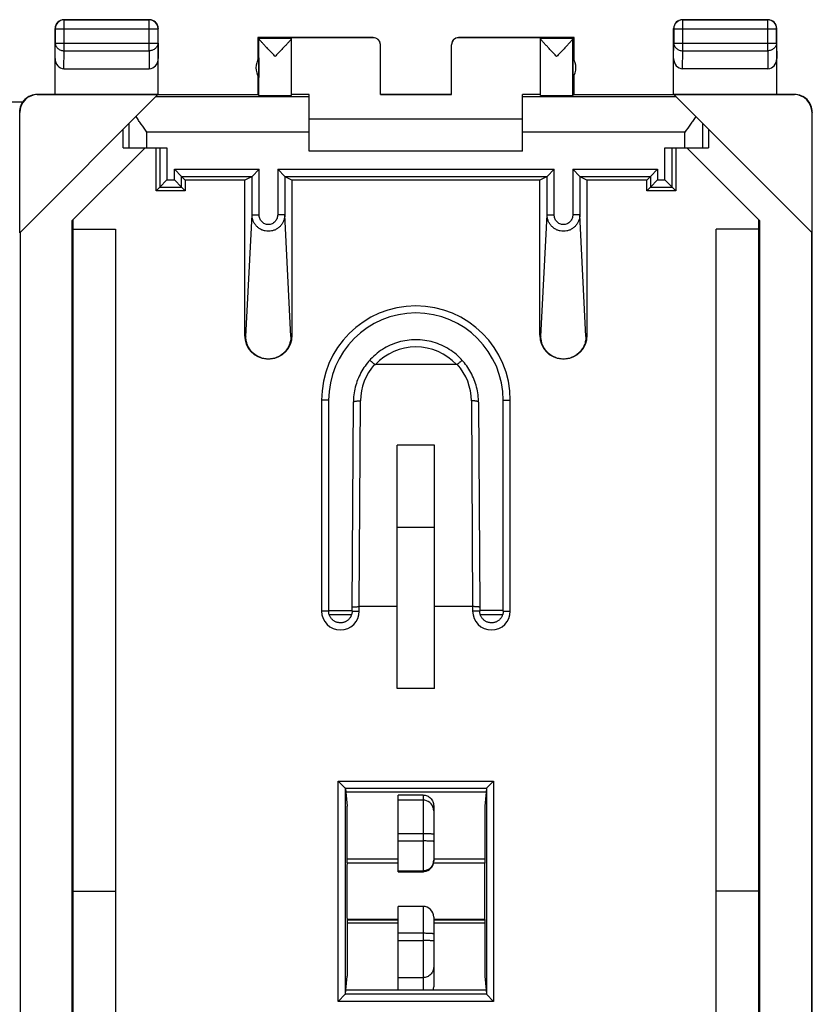
# Model space of a CAD drawing. Units: millimetres. Extents: x -22.5 to 22.4, y -24.3 to 24.7.
# Drawn here: x 0.1 to 22.4, y -3 to 24.7 of the extents above; entities that cross this region are included whole.
import ezdxf

# ---------------------------------------------------------------- set-up
doc = ezdxf.new("R2010")
doc.units = ezdxf.units.MM
doc.header["$LTSCALE"] = 16.335
doc.layers.get('0').update_dxf_attribs({"linetype": 'CONTINUOUS'})
doc.layers.add('DRAFT', color=7, linetype='CONTINUOUS')
doc.layers.add('RACCORDO', color=7, linetype='CONTINUOUS')

msp = doc.modelspace()

# ---------------------------------------------------------------- linework, layer by layer
at = {"color": 253, "linetype": 'CONTINUOUS'}
for p, q in [((1.35, 24.659), (1.354, 24.655)), ((1.354, 23.787), (1.354, 24.655)), ((3.746, 24.655), (1.354, 24.655)), ((3.75, 24.659), (3.746, 24.655)), ((3.746, 23.787), (3.746, 24.655)), ((18.75, 24.659), (18.754, 24.655)), ((18.754, 23.787), (18.754, 24.655)), ((21.146, 24.655), (18.754, 24.655)), ((21.15, 24.659), (21.146, 24.655)), ((21.146, 23.787), (21.146, 24.655)), ((1.1, 24.409), (1.104, 24.405)), ((1.104, 24.405), (1.104, 24.003)), ((1.104, 24.405), (3.996, 24.405)), ((4, 24.409), (3.996, 24.405)), ((3.996, 24.003), (3.996, 24.405)), ((18.5, 24.409), (18.504, 24.405)), ((18.504, 24.405), (18.504, 24.003)), ((18.504, 24.405), (21.396, 24.405)), ((21.4, 24.409), (21.396, 24.405)), ((21.396, 24.003), (21.396, 24.405)), ((7.75, 24.127), (6.832, 24.127)), ((6.832, 22.527), (6.832, 24.125)), ((10.05, 24.153), (10.05, 24.159)), ((12.45, 24.159), (12.45, 24.153)), ((15.668, 24.127), (14.75, 24.127)), ((15.668, 22.527), (15.668, 24.125)), ((1.1, 23.569), (1.104, 24.003)), ((1.104, 24.003), (3.996, 24.003)), ((3.996, 24.003), (4, 23.569)), ((18.5, 23.569), (18.504, 24.003)), ((18.504, 24.003), (21.396, 24.003)), ((21.396, 24.003), (21.4, 23.569)), ((1.349, 23.282), (1.354, 23.787)), ((1.354, 23.787), (3.746, 23.787)), ((3.746, 23.787), (3.751, 23.282)), ((18.749, 23.282), (18.754, 23.787)), ((18.754, 23.787), (21.146, 23.787)), ((21.146, 23.787), (21.151, 23.282)), ((0.608, 22.553), (0.6, 22.559)), ((8.25, 22.495), (3.936, 22.495)), ((18.564, 22.495), (14.25, 22.495)), ((21.9, 22.559), (21.892, 22.553)), ((0.108, 22.053), (0.1, 22.059)), ((22.4, 22.059), (22.392, 22.053)), ((3.183, 21.059), (3.183, 21.742)), ((19.317, 21.059), (19.317, 21.742)), ((3.683, 21.059), (3.683, 21.495)), ((8.25, 21.495), (3.683, 21.495)), ((18.817, 21.495), (14.25, 21.495)), ((18.817, 21.059), (18.817, 21.495)), ((9.455, 8.046), (8.795, 8.045)), ((13.705, 8.049), (13.045, 8.048))]:
    msp.add_line(p, q, dxfattribs=at)
at = {"color": 7, "linetype": 'CONTINUOUS'}
for p, q in [((1.35, 24.659), (3.75, 24.659)), ((18.75, 24.659), (21.15, 24.659)), ((1.1, 22.559), (1.1, 24.409)), ((4, 22.559), (4, 24.409)), ((18.5, 22.559), (18.5, 24.409)), ((21.4, 22.559), (21.4, 24.409)), ((6.8, 24.159), (6.8, 23.527)), ((6.8, 24.159), (6.832, 24.127)), ((10.05, 24.159), (6.8, 24.159)), ((7.75, 24.127), (7.75, 24.153)), ((10.05, 24.153), (7.75, 24.153)), ((7.75, 22.527), (7.75, 24.125)), ((15.7, 24.159), (12.45, 24.159)), ((14.75, 24.153), (12.45, 24.153)), ((14.75, 24.127), (14.75, 24.153)), ((14.75, 22.527), (14.75, 24.125)), ((15.668, 24.127), (15.7, 24.159)), ((15.7, 23.527), (15.7, 24.159)), ((10.25, 22.554), (10.25, 23.953)), ((12.25, 22.554), (12.25, 23.953)), ((6.832, 23.583), (6.832, 23.035)), ((15.668, 23.583), (15.668, 23.035)), ((1.349, 23.282), (3.751, 23.282)), ((21.151, 23.282), (18.749, 23.282)), ((6.8, 23.091), (6.8, 22.559)), ((15.7, 22.559), (15.7, 23.091)), ((0.108, 18.667), (3.994, 22.553)), ((0.6, 22.559), (6.8, 22.559)), ((3.994, 22.553), (0.608, 22.553)), ((6.8, 22.559), (6.832, 22.527)), ((8.25, 22.553), (7.75, 22.553)), ((8.25, 20.959), (8.25, 22.553)), ((10.25, 22.559), (12.25, 22.559)), ((12.25, 22.554), (10.25, 22.554)), ((14.25, 20.959), (14.25, 22.553)), ((14.75, 22.553), (14.25, 22.553)), ((15.7, 22.559), (15.668, 22.527)), ((15.7, 22.559), (21.9, 22.559)), ((21.892, 22.553), (18.506, 22.553)), ((22.392, 18.667), (18.506, 22.553)), ((0.108, 18.667), (0.108, 22.053)), ((22.392, 18.667), (22.392, 22.053)), ((22.4, -21.741), (22.4, 22.059)), ((14.25, 21.859), (8.25, 21.859)), ((3.017, 21.059), (3.017, 21.576)), ((19.483, 21.576), (19.483, 21.059)), ((3.631, 21.059), (1.583, 19.01)), ((3.017, 21.059), (3.683, 21.059)), ((18.817, 21.059), (19.483, 21.059)), ((20.917, 19.01), (18.869, 21.059)), ((14.25, 20.959), (8.25, 20.959)), ((1.583, -18.692), (1.583, 19.01)), ((1.6, 19.028), (1.6, -18.71)), ((20.9, -18.71), (20.9, 19.028)), ((20.917, 19.01), (20.917, -18.692)), ((0.117, 18.676), (0.117, -18.358)), ((1.6, 18.774), (2.8, 18.774)), ((2.8, 18.774), (2.8, -18.456)), ((19.7, -18.456), (19.7, 18.774)), ((20.9, 18.774), (19.7, 18.774)), ((22.383, -18.358), (22.383, 18.676)), ((10.725, 5.855), (10.725, 12.696)), ((11.775, 12.696), (10.725, 12.696)), ((11.775, 5.855), (11.775, 12.696)), ((10.725, 10.392), (11.775, 10.392)), ((11.775, 5.855), (10.725, 5.855)), ((10.75, 1.059), (9.315, 1.059)), ((13.185, 1.059), (11.75, 1.059)), ((1.6, 0.159), (2.8, 0.159)), ((20.9, 0.159), (19.7, 0.159)), ((10.75, -0.741), (9.315, -0.741)), ((13.185, -0.741), (11.75, -0.741))]:
    msp.add_line(p, q, dxfattribs=at)
for centre, radius, start, end in [((1.35, 24.409), 0.25, 89.9997, 180.0003), ((3.75, 24.409), 0.25, 359.9997, 90.0003), ((18.75, 24.409), 0.25, 89.9997, 180.0003), ((21.15, 24.409), 0.25, 359.9997, 90.0003), ((10.05, 23.959), 0.2, 2.4994, 89.9996), ((12.45, 23.959), 0.2, 90.0004, 177.5006), ((7.25, 23.309), 0.5, 146.7205, 213.2795), ((15.25, 23.309), 0.5, 326.7205, 33.2795), ((0.6, 22.059), 0.5, 89.9453, 180), ((21.9, 22.059), 0.5, 0, 90.0547)]:
    msp.add_arc(centre, radius, start, end, dxfattribs=at)
at = {"color": 253, "linetype": 'CONTINUOUS'}
for centre, start, end in [((1.354, 24.405), 90.0025, 179.9975), ((3.746, 24.405), 0.0025, 89.9975), ((18.754, 24.405), 90.0025, 179.9975), ((21.146, 24.405), 0.0025, 89.9975)]:
    msp.add_arc(centre, 0.25, start, end, dxfattribs=at)
at = {"color": 7, "linetype": 'CONTINUOUS'}
for centre, major_axis, ratio, start_param, end_param in [((6.832, 23.627), (0, 0.5), 0.005818, -0.087697, -0.005818), ((10.05, 23.953), (0, -0.2), 0.999983, 1.570796, 3.141593), ((12.45, 23.953), (0, 0.2), 0.999983, 0, 1.570796), ((15.668, 23.627), (0, 0.5), 0.005818, 0.005818, 0.087697), ((1.35, 23.57), (0.003, 0.289), 0.866014, -4.700754, -3.132866), ((3.75, 23.57), (-0.003, 0.289), 0.866014, -3.150319, -1.582432), ((18.75, 23.57), (0.003, 0.289), 0.866014, -4.700754, -3.132866), ((21.15, 23.57), (-0.003, 0.289), 0.866014, -3.150319, -1.582432), ((0.608, 22.053), (-0.416, 0.277), 0.999945, -0.982775, 0.587971), ((7.291, 22.527), (0.459, 0), 0.005818, -3.135775, 0), ((15.209, 22.527), (0.459, 0), 0.005818, -3.141593, -0.005818), ((21.892, 22.053), (-0.416, -0.277), 0.999945, 2.553622, 4.124368)]:
    msp.add_ellipse(centre, major_axis=major_axis, ratio=ratio, start_param=start_param, end_param=end_param, dxfattribs=at)
for points, knots in [([(7.291, 23.627), (7.265, 23.654), (7.214, 23.707), (7.139, 23.786), (7.078, 23.85), (7.03, 23.9), (6.996, 23.936), (6.964, 23.971), (6.934, 24.003), (6.907, 24.033), (6.883, 24.059), (6.865, 24.08), (6.853, 24.094), (6.846, 24.103), (6.84, 24.11), (6.836, 24.116), (6.833, 24.121), (6.832, 24.124), (6.832, 24.125)], [0, 0, 0, 0, 0.164189, 0.326069, 0.482963, 0.558493, 0.63136, 0.700881, 0.766225, 0.826357, 0.880029, 0.925774, 0.94517, 0.961971, 0.975982, 0.987041, 0.995034, 1, 1, 1, 1]), ([(7.75, 24.125), (7.75, 24.124), (7.749, 24.121), (7.746, 24.117), (7.742, 24.111), (7.737, 24.103), (7.73, 24.095), (7.718, 24.081), (7.7, 24.06), (7.676, 24.034), (7.649, 24.004), (7.619, 23.971), (7.587, 23.937), (7.553, 23.901), (7.505, 23.851), (7.444, 23.786), (7.368, 23.707), (7.317, 23.654), (7.291, 23.627)], [0, 0, 0, 0, 0.004708, 0.012439, 0.023259, 0.03706, 0.053683, 0.07293, 0.118468, 0.172035, 0.232144, 0.297528, 0.367139, 0.440133, 0.515818, 0.673081, 0.835375, 1, 1, 1, 1]), ([(15.209, 23.627), (15.183, 23.654), (15.132, 23.707), (15.056, 23.786), (14.995, 23.851), (14.947, 23.901), (14.913, 23.937), (14.881, 23.971), (14.851, 24.004), (14.824, 24.034), (14.8, 24.06), (14.782, 24.081), (14.77, 24.095), (14.763, 24.103), (14.758, 24.111), (14.754, 24.117), (14.751, 24.121), (14.75, 24.124), (14.75, 24.125)], [0, 0, 0, 0, 0.164625, 0.326919, 0.484182, 0.559867, 0.632861, 0.702472, 0.767856, 0.827965, 0.881531, 0.927069, 0.946317, 0.96294, 0.976741, 0.987561, 0.995292, 1, 1, 1, 1]), ([(15.668, 24.125), (15.668, 24.124), (15.667, 24.121), (15.664, 24.116), (15.66, 24.11), (15.654, 24.103), (15.647, 24.094), (15.635, 24.08), (15.617, 24.059), (15.593, 24.033), (15.566, 24.003), (15.536, 23.971), (15.504, 23.936), (15.47, 23.9), (15.422, 23.85), (15.361, 23.786), (15.286, 23.707), (15.235, 23.654), (15.209, 23.627)], [0, 0, 0, 0, 0.004966, 0.012959, 0.024018, 0.038029, 0.05483, 0.074226, 0.119971, 0.173643, 0.233775, 0.299119, 0.36864, 0.441507, 0.517037, 0.673931, 0.835811, 1, 1, 1, 1]), ([(3.683, 21.495), (3.631, 21.569), (3.552, 21.68), (3.451, 21.828), (3.402, 21.901), (3.379, 21.938)], [0, 0, 0, 0, 0.509471, 0.758483, 1, 1, 1, 1]), ([(19.121, 21.938), (19.098, 21.901), (19.049, 21.828), (18.948, 21.68), (18.869, 21.569), (18.817, 21.495)], [0, 0, 0, 0, 0.241517, 0.490529, 1, 1, 1, 1])]:
    msp.add_open_spline(points, degree=3, knots=knots, dxfattribs=at)
at = {"color": 253, "linetype": 'CONTINUOUS'}
for points in [[(1.104, 24.003), (1.104, 23.989), (1.108, 23.961), (1.122, 23.92), (1.146, 23.882), (1.188, 23.838), (1.258, 23.798), (1.322, 23.787), (1.354, 23.787)], [(3.996, 24.003), (3.996, 23.989), (3.992, 23.961), (3.978, 23.92), (3.954, 23.882), (3.912, 23.838), (3.842, 23.798), (3.778, 23.787), (3.746, 23.787)], [(18.504, 24.003), (18.504, 23.989), (18.508, 23.961), (18.522, 23.92), (18.546, 23.882), (18.588, 23.838), (18.658, 23.798), (18.722, 23.787), (18.754, 23.787)], [(21.396, 24.003), (21.396, 23.989), (21.392, 23.961), (21.378, 23.92), (21.354, 23.882), (21.312, 23.838), (21.242, 23.798), (21.178, 23.787), (21.146, 23.787)]]:
    msp.add_open_spline(points, degree=3, knots=[0, 0, 0, 0, 0.116239, 0.233978, 0.354371, 0.478098, 0.734538, 1, 1, 1, 1], dxfattribs=at)
at = {"layer": 'DRAFT', "color": 7, "linetype": 'CONTINUOUS'}
for p, q in [((3.941, 19.85), (3.941, 21.059)), ((18.559, 21.059), (18.559, 19.85)), ((4.759, 20.15), (4.759, 19.85)), ((6.433, 20.15), (4.759, 20.15)), ((14.733, 20.15), (7.767, 20.15)), ((17.741, 20.15), (16.067, 20.15)), ((17.741, 19.85), (17.741, 20.15)), ((4.759, 19.85), (3.941, 19.85)), ((18.559, 19.85), (17.741, 19.85)), ((13.224, 2.94), (9.276, 2.94)), ((9.276, 2.94), (9.315, 2.547)), ((13.224, 2.94), (13.185, 2.547)), ((9.315, 0.959), (9.315, 2.547)), ((13.185, 2.547), (13.185, 0.959)), ((9.315, 0.959), (9.312, 0.952)), ((10.75, 0.952), (9.312, 0.952)), ((10.75, 1.059), (9.315, 1.059)), ((9.315, 0.959), (10.75, 0.959)), ((13.188, 0.952), (11.744, 0.952)), ((11.746, 0.959), (13.185, 0.959)), ((13.185, 1.059), (11.75, 1.059)), ((13.185, 0.959), (13.188, 0.952)), ((10.75, -0.634), (9.312, -0.634)), ((9.312, -0.634), (9.315, -0.641)), ((9.315, -0.641), (10.75, -0.641)), ((9.315, -0.641), (9.315, -2.229)), ((10.75, -0.741), (9.315, -0.741)), ((13.188, -0.634), (11.75, -0.634)), ((11.75, -0.641), (13.185, -0.641)), ((13.185, -0.741), (11.75, -0.741)), ((13.188, -0.634), (13.185, -0.641)), ((13.185, -0.641), (13.185, -2.229)), ((9.276, -2.622), (9.315, -2.229)), ((13.185, -2.229), (13.224, -2.622)), ((13.224, -2.622), (9.276, -2.622))]:
    msp.add_line(p, q, dxfattribs=at)
for centre, start_param, end_param in [((9.315, 0.159), 0.493631, 2.647962), ((13.185, 0.159), -2.647962, -0.493631)]:
    msp.add_ellipse(centre, major_axis=(0, 0.9), ratio=0.008727, start_param=start_param, end_param=end_param, dxfattribs=at)
at = {"layer": 'RACCORDO', "color": 7, "linetype": 'CONTINUOUS'}
for p, q in [((-0.197, 22.354), (0.196, 22.354)), ((3.683, 21.059), (4.244, 21.059)), ((18.256, 21.059), (18.817, 21.059)), ((4.456, 20.453), (4.656, 20.253)), ((4.656, 20.253), (4.759, 20.15)), ((6.639, 20.253), (6.433, 20.15)), ((6.639, 20.253), (6.839, 20.453)), ((7.561, 20.253), (7.361, 20.453)), ((7.561, 20.253), (7.767, 20.15)), ((14.939, 20.253), (14.733, 20.15)), ((14.939, 20.253), (15.139, 20.453)), ((15.861, 20.253), (15.661, 20.453)), ((15.861, 20.253), (16.067, 20.15)), ((17.844, 20.253), (17.741, 20.15)), ((18.044, 20.453), (17.844, 20.253)), ((4.044, 19.953), (3.941, 19.85)), ((4.244, 20.153), (4.044, 19.953)), ((4.456, 20.153), (4.656, 19.953)), ((4.656, 19.953), (4.759, 19.85)), ((6.433, 15.787), (6.433, 20.15)), ((7.767, 15.787), (7.767, 20.15)), ((14.733, 15.787), (14.733, 20.15)), ((16.067, 15.787), (16.067, 20.15)), ((17.844, 19.953), (17.741, 19.85)), ((18.044, 20.153), (17.844, 19.953)), ((18.256, 20.153), (18.456, 19.953)), ((18.456, 19.953), (18.559, 19.85)), ((12.39, 14.964), (10.11, 14.964)), ((8.795, 13.959), (8.795, 8.034)), ((9.455, 8.142), (9.49, 13.91)), ((13.01, 13.91), (13.045, 8.142)), ((13.705, 8.034), (13.705, 13.959)), ((9.455, 8.034), (9.455, 8.142)), ((10.725, 8.159), (9.655, 8.159)), ((12.845, 8.159), (11.775, 8.159)), ((13.045, 8.142), (13.045, 8.034)), ((8.811, 7.934), (9.439, 7.934)), ((13.061, 7.934), (13.689, 7.934)), ((9.264, 3.055), (9.065, 3.255)), ((9.265, 3.054), (9.276, 2.94)), ((13.235, 3.054), (13.224, 2.94)), ((13.236, 3.055), (13.435, 3.255)), ((10.75, 0.708), (10.75, 2.864)), ((11.45, 2.863), (10.75, 2.864)), ((11.75, 2.562), (11.75, 1.008)), ((10.75, 0.708), (11.45, 0.708)), ((11.45, -0.266), (10.75, -0.266)), ((10.75, -2.622), (10.75, -0.266)), ((11.75, -0.566), (11.75, -2.532)), ((9.264, -2.738), (9.065, -2.937)), ((9.265, -2.736), (9.276, -2.622)), ((13.224, -2.622), (13.235, -2.736)), ((13.236, -2.738), (13.435, -2.937))]:
    msp.add_line(p, q, dxfattribs=at)
at = {"layer": 'RACCORDO', "color": 253, "linetype": 'CONTINUOUS'}
for p, q in [((4.044, 21.059), (4.044, 19.953)), ((4.244, 21.059), (4.244, 20.153)), ((18.256, 20.153), (18.256, 21.059)), ((18.456, 19.953), (18.456, 21.059)), ((4.456, 20.153), (4.456, 20.453)), ((4.456, 20.453), (6.839, 20.453)), ((4.656, 19.953), (4.656, 20.253)), ((4.656, 20.253), (6.639, 20.253)), ((6.639, 19.176), (6.639, 20.253)), ((6.839, 19.176), (6.839, 20.453)), ((7.361, 20.453), (7.361, 19.176)), ((7.361, 20.453), (15.139, 20.453)), ((7.561, 20.253), (7.561, 19.176)), ((7.561, 20.253), (14.939, 20.253)), ((14.939, 19.176), (14.939, 20.253)), ((15.139, 19.176), (15.139, 20.453)), ((15.661, 20.453), (15.661, 19.176)), ((15.661, 20.453), (18.044, 20.453)), ((15.861, 20.253), (15.861, 19.176)), ((15.861, 20.253), (17.844, 20.253)), ((17.844, 20.253), (17.844, 19.953)), ((18.044, 20.453), (18.044, 20.153)), ((4.044, 19.953), (4.656, 19.953)), ((4.244, 20.153), (4.456, 20.153)), ((17.844, 19.953), (18.456, 19.953)), ((18.044, 20.153), (18.256, 20.153)), ((6.466, 15.754), (6.639, 19.176)), ((6.639, 19.176), (6.839, 19.176)), ((7.561, 19.176), (7.361, 19.176)), ((7.734, 15.754), (7.561, 19.176)), ((14.766, 15.754), (14.939, 19.176)), ((14.939, 19.176), (15.139, 19.176)), ((15.861, 19.176), (15.661, 19.176)), ((16.034, 15.754), (15.861, 19.176)), ((6.433, 15.787), (6.466, 15.754)), ((7.767, 15.787), (7.734, 15.754)), ((14.733, 15.787), (14.766, 15.754)), ((16.067, 15.787), (16.034, 15.754)), ((8.595, 13.959), (8.595, 8.034)), ((8.795, 13.959), (8.595, 13.959)), ((9.655, 8.159), (9.69, 13.944)), ((12.81, 13.944), (12.845, 8.159)), ((13.705, 13.959), (13.905, 13.959)), ((13.905, 8.034), (13.905, 13.959)), ((8.795, 8.034), (8.595, 8.034)), ((9.455, 8.034), (9.655, 8.034)), ((9.655, 8.034), (9.655, 8.159)), ((12.845, 8.159), (12.845, 8.034)), ((13.045, 8.034), (12.845, 8.034)), ((13.705, 8.034), (13.905, 8.034)), ((9.065, 3.255), (13.435, 3.255)), ((9.065, -2.937), (9.065, 3.255)), ((9.264, 3.055), (13.236, 3.055)), ((9.265, -2.736), (9.265, 3.054)), ((13.235, 3.054), (13.235, -2.736)), ((13.435, 3.255), (13.435, -2.937)), ((11.45, 2.863), (11.45, 0.708)), ((11.45, 2.722), (10.75, 2.722)), ((11.45, 1.775), (10.75, 1.775)), ((10.75, 1.572), (11.45, 1.572)), ((10.75, 0.732), (11.45, 0.732)), ((10.75, 0.709), (11.45, 0.709)), ((11.45, -0.266), (11.45, -2.622)), ((11.45, -1.024), (10.75, -1.024)), ((10.75, -1.226), (11.45, -1.226)), ((10.75, -2.269), (11.45, -2.269)), ((13.236, -2.738), (9.264, -2.738)), ((13.435, -2.937), (9.065, -2.937))]:
    msp.add_line(p, q, dxfattribs=at)
at = {"layer": 'RACCORDO', "color": 7, "linetype": 'CONTINUOUS'}
for points in [[(12.554, 15.081), (12.523, 15.115), (12.479, 15.159), (12.434, 15.202), (12.388, 15.243), (12.34, 15.282), (12.291, 15.32), (12.241, 15.356), (12.189, 15.39), (12.136, 15.422), (12.082, 15.452), (12.027, 15.481), (11.971, 15.507), (11.914, 15.532), (11.856, 15.554), (11.798, 15.575), (11.738, 15.593), (11.679, 15.609), (11.618, 15.623), (11.557, 15.635), (11.496, 15.645), (11.435, 15.653), (11.373, 15.658), (11.311, 15.661), (11.249, 15.662), (11.187, 15.661), (11.126, 15.658), (11.064, 15.652), (11.002, 15.645), (10.941, 15.635), (10.88, 15.623), (10.82, 15.609), (10.76, 15.593), (10.701, 15.574), (10.643, 15.554), (10.585, 15.531), (10.528, 15.507), (10.472, 15.48), (10.417, 15.452), (10.363, 15.421), (10.31, 15.389), (10.258, 15.355), (10.208, 15.319), (10.159, 15.281), (10.111, 15.242), (10.065, 15.201), (10.02, 15.158), (9.976, 15.114), (9.946, 15.081)], [(9.946, 15.081), (9.92, 15.052), (9.885, 15.01), (9.851, 14.967), (9.818, 14.923), (9.787, 14.878), (9.757, 14.832), (9.729, 14.785), (9.702, 14.737), (9.677, 14.688), (9.653, 14.639), (9.631, 14.589), (9.61, 14.538), (9.591, 14.487), (9.574, 14.435), (9.558, 14.382), (9.544, 14.329), (9.531, 14.276), (9.52, 14.222), (9.511, 14.168), (9.503, 14.113), (9.497, 14.059), (9.493, 14.004), (9.491, 13.949), (9.49, 13.91)], [(13.01, 13.91), (13.009, 13.95), (13.007, 14.005), (13.002, 14.06), (12.997, 14.115), (12.989, 14.169), (12.98, 14.223), (12.969, 14.277), (12.956, 14.331), (12.942, 14.384), (12.926, 14.436), (12.908, 14.488), (12.889, 14.539), (12.869, 14.59), (12.846, 14.64), (12.822, 14.69), (12.797, 14.738), (12.77, 14.786), (12.742, 14.833), (12.712, 14.879), (12.681, 14.924), (12.648, 14.968), (12.614, 15.011), (12.579, 15.053), (12.554, 15.081)], [(9.455, 8.034), (9.455, 8.029), (9.454, 8.011), (9.452, 7.994), (9.45, 7.976), (9.446, 7.959), (9.442, 7.942), (9.436, 7.925), (9.43, 7.908), (9.423, 7.892), (9.415, 7.876), (9.406, 7.861), (9.396, 7.846), (9.386, 7.832), (9.374, 7.818), (9.362, 7.805), (9.35, 7.793), (9.337, 7.781), (9.323, 7.77), (9.308, 7.76), (9.293, 7.75), (9.278, 7.742), (9.262, 7.734), (9.246, 7.727), (9.229, 7.721), (9.212, 7.716), (9.195, 7.712), (9.177, 7.708), (9.16, 7.706), (9.142, 7.705), (9.124, 7.704), (9.107, 7.705), (9.089, 7.706), (9.072, 7.709), (9.054, 7.712), (9.037, 7.716), (9.02, 7.721), (9.003, 7.727), (8.987, 7.734), (8.971, 7.742), (8.956, 7.751), (8.941, 7.76), (8.926, 7.771), (8.913, 7.782), (8.899, 7.794), (8.887, 7.806), (8.875, 7.819), (8.864, 7.833), (8.853, 7.847), (8.844, 7.862), (8.835, 7.877), (8.827, 7.893), (8.82, 7.909), (8.813, 7.926), (8.808, 7.943), (8.804, 7.96), (8.8, 7.977), (8.798, 7.995), (8.796, 8.012), (8.795, 8.03), (8.795, 8.034)], [(13.705, 8.034), (13.705, 8.029), (13.704, 8.011), (13.702, 7.994), (13.7, 7.976), (13.696, 7.959), (13.692, 7.942), (13.686, 7.925), (13.68, 7.908), (13.673, 7.892), (13.665, 7.876), (13.656, 7.861), (13.646, 7.846), (13.636, 7.832), (13.624, 7.818), (13.612, 7.805), (13.6, 7.793), (13.587, 7.781), (13.573, 7.77), (13.558, 7.76), (13.543, 7.75), (13.528, 7.742), (13.512, 7.734), (13.496, 7.727), (13.479, 7.721), (13.462, 7.716), (13.445, 7.712), (13.427, 7.708), (13.41, 7.706), (13.392, 7.705), (13.374, 7.704), (13.357, 7.705), (13.339, 7.706), (13.322, 7.709), (13.304, 7.712), (13.287, 7.716), (13.27, 7.721), (13.253, 7.727), (13.237, 7.734), (13.221, 7.742), (13.206, 7.751), (13.191, 7.76), (13.176, 7.771), (13.163, 7.782), (13.149, 7.794), (13.137, 7.806), (13.125, 7.819), (13.114, 7.833), (13.103, 7.847), (13.094, 7.862), (13.085, 7.877), (13.077, 7.893), (13.07, 7.909), (13.063, 7.926), (13.058, 7.943), (13.054, 7.96), (13.05, 7.977), (13.048, 7.995), (13.046, 8.012), (13.045, 8.03), (13.045, 8.034)]]:
    msp.add_lwpolyline(points, dxfattribs=at)
at = {"layer": 'RACCORDO', "color": 253, "linetype": 'CONTINUOUS'}
for centre, radius, start, end in [((11.25, 13.959), 2.655, 0, 180), ((11.25, 13.909), 1.553, 42.8056, 137.1944), ((11.25, 13.934), 1.56, 138.2773, 179.6472), ((11.25, 13.934), 1.56, 0.3528, 41.7227), ((9.125, 8.034), 0.53, 180.0001, 359.9999), ((13.375, 8.034), 0.53, 180.0001, 359.9999), ((11.45, 2.422), 0.3, 12.0196, 90.0136), ((11.449, 2.422), 0.301, 0.0401, 11.9952), ((11.45, 1.031), 0.3, 347.9958, 359.9597), ((11.448, 1.009), 0.302, 348.8806, 353.9609), ((11.452, 1.008), 0.298, 353.9547, 359.9871)]:
    msp.add_arc(centre, radius, start, end, dxfattribs=at)
at = {"layer": 'RACCORDO', "color": 7, "linetype": 'CONTINUOUS'}
for centre, radius, start, end in [((11.25, 13.959), 2.455, 0, 180), ((7.1, 15.787), 0.668, 179.9957, 265.6934), ((7.1, 15.787), 0.668, 274.3138, 0.0043), ((15.4, 15.787), 0.668, 179.9957, 265.6934), ((15.4, 15.787), 0.668, 274.3137, 0.0043), ((11.25, 13.909), 1.75, 138, 138.051), ((11.25, 13.909), 1.75, 41.9489, 42), ((11.45, 1.008), 0.3, 276.079, 359.9971), ((11.45, 1.007), 0.299, 270.0133, 276.114), ((11.45, -0.566), 0.3, 0, 90), ((11.447, -2.532), 0.303, 342.635, 359.9338)]:
    msp.add_arc(centre, radius, start, end, dxfattribs=at)
for centre, major_axis, ratio, start_param, end_param in [((6.639, 20.453), (0, 0.2), 0.017455, -3.132866, -3.124139), ((7.561, 20.453), (0, 0.2), 0.017455, -3.159046, -3.150319), ((14.939, 20.453), (0, 0.2), 0.017455, -3.132866, -3.124139), ((15.861, 20.453), (0, 0.2), 0.017455, -3.159046, -3.150319), ((9.065, 3.054), (0.2, 0), 0.087489, 0.008727, 0.087266), ((13.435, 3.054), (0.2, 0), 0.087489, 3.054326, 3.132866), ((9.065, -2.736), (0.2, 0), 0.087489, -0.087266, -0.008727), ((13.435, -2.736), (0.2, 0), 0.087489, -3.132866, -3.054326)]:
    msp.add_ellipse(centre, major_axis=major_axis, ratio=ratio, start_param=start_param, end_param=end_param, dxfattribs=at)
at = {"layer": 'RACCORDO', "color": 253, "linetype": 'CONTINUOUS'}
for points, knots in [([(7.561, 19.176), (7.561, 19.146), (7.555, 19.085), (7.529, 18.998), (7.487, 18.917), (7.429, 18.846), (7.359, 18.788), (7.279, 18.744), (7.191, 18.717), (7.1, 18.708), (7.009, 18.717), (6.921, 18.744), (6.841, 18.788), (6.771, 18.846), (6.713, 18.917), (6.671, 18.998), (6.645, 19.085), (6.639, 19.146), (6.639, 19.176)], [0, 0, 0, 0, 0.06221, 0.124462, 0.186796, 0.249236, 0.311792, 0.374456, 0.437205, 0.5, 0.562795, 0.625544, 0.688208, 0.750764, 0.813204, 0.875538, 0.93779, 1, 1, 1, 1]), ([(7.361, 19.176), (7.361, 19.141), (7.349, 19.07), (7.302, 18.993), (7.249, 18.946), (7.203, 18.919), (7.153, 18.903), (7.1, 18.897), (7.047, 18.903), (6.997, 18.919), (6.951, 18.946), (6.898, 18.993), (6.851, 19.07), (6.839, 19.141), (6.839, 19.176)], [0, 0, 0, 0, 0.124773, 0.249491, 0.312125, 0.374753, 0.437378, 0.5, 0.562622, 0.625247, 0.687875, 0.750509, 0.875227, 1, 1, 1, 1]), ([(15.861, 19.176), (15.861, 19.146), (15.855, 19.085), (15.829, 18.998), (15.787, 18.917), (15.729, 18.846), (15.659, 18.788), (15.579, 18.744), (15.491, 18.717), (15.4, 18.708), (15.309, 18.717), (15.221, 18.744), (15.141, 18.788), (15.071, 18.846), (15.013, 18.917), (14.971, 18.998), (14.945, 19.085), (14.939, 19.146), (14.939, 19.176)], [0, 0, 0, 0, 0.06221, 0.124462, 0.186796, 0.249236, 0.311792, 0.374456, 0.437205, 0.5, 0.562795, 0.625544, 0.688208, 0.750764, 0.813204, 0.875538, 0.93779, 1, 1, 1, 1]), ([(15.661, 19.176), (15.661, 19.141), (15.649, 19.07), (15.602, 18.993), (15.549, 18.946), (15.503, 18.919), (15.453, 18.903), (15.4, 18.897), (15.347, 18.903), (15.297, 18.919), (15.251, 18.946), (15.198, 18.993), (15.151, 19.07), (15.139, 19.141), (15.139, 19.176)], [0, 0, 0, 0, 0.124773, 0.249491, 0.312125, 0.374753, 0.437378, 0.5, 0.562622, 0.625247, 0.687875, 0.750509, 0.875227, 1, 1, 1, 1]), ([(9.49, 13.91), (9.49, 13.911), (9.491, 13.914), (9.494, 13.917), (9.499, 13.921), (9.506, 13.924), (9.514, 13.927), (9.529, 13.931), (9.551, 13.935), (9.581, 13.939), (9.615, 13.942), (9.652, 13.943), (9.677, 13.944), (9.69, 13.944)], [0, 0, 0, 0, 0.017022, 0.038352, 0.066258, 0.101603, 0.144587, 0.195103, 0.317352, 0.464565, 0.631571, 0.81227, 1, 1, 1, 1]), ([(13.01, 13.91), (13.01, 13.911), (13.009, 13.914), (13.006, 13.917), (13.001, 13.921), (12.994, 13.924), (12.986, 13.927), (12.971, 13.931), (12.949, 13.935), (12.919, 13.939), (12.885, 13.942), (12.848, 13.943), (12.823, 13.944), (12.81, 13.944)], [0, 0, 0, 0, 0.017022, 0.038352, 0.066258, 0.101603, 0.144587, 0.195103, 0.317352, 0.464565, 0.631571, 0.81227, 1, 1, 1, 1]), ([(11.75, 1.759), (11.75, 1.76), (11.748, 1.761), (11.743, 1.762), (11.736, 1.764), (11.721, 1.766), (11.696, 1.768), (11.659, 1.77), (11.615, 1.772), (11.563, 1.774), (11.508, 1.774), (11.469, 1.775), (11.45, 1.775)], [0, 0, 0, 0, 0.007007, 0.022207, 0.046429, 0.079689, 0.172082, 0.296123, 0.447019, 0.619102, 0.806017, 1, 1, 1, 1]), ([(11.75, 1.557), (11.75, 1.557), (11.748, 1.559), (11.743, 1.56), (11.736, 1.562), (11.721, 1.564), (11.696, 1.566), (11.659, 1.568), (11.615, 1.57), (11.563, 1.571), (11.508, 1.572), (11.469, 1.572), (11.45, 1.572)], [0, 0, 0, 0, 0.007007, 0.022207, 0.046429, 0.079689, 0.172082, 0.296123, 0.447019, 0.619102, 0.806017, 1, 1, 1, 1]), ([(11.743, 0.969), (11.736, 0.936), (11.711, 0.872), (11.642, 0.794), (11.552, 0.743), (11.484, 0.732), (11.45, 0.732)], [0, 0, 0, 0, 0.24994, 0.499854, 0.749871, 1, 1, 1, 1]), ([(11.744, 0.951), (11.738, 0.917), (11.713, 0.852), (11.644, 0.772), (11.553, 0.721), (11.484, 0.709), (11.45, 0.709)], [0, 0, 0, 0, 0.249952, 0.49986, 0.749874, 1, 1, 1, 1]), ([(11.75, -1.04), (11.75, -1.039), (11.748, -1.038), (11.743, -1.036), (11.736, -1.035), (11.721, -1.033), (11.696, -1.031), (11.659, -1.028), (11.615, -1.026), (11.563, -1.025), (11.508, -1.024), (11.469, -1.024), (11.45, -1.024)], [0, 0, 0, 0, 0.007007, 0.022207, 0.046429, 0.079689, 0.172082, 0.296123, 0.447019, 0.619102, 0.806017, 1, 1, 1, 1]), ([(11.75, -1.242), (11.75, -1.241), (11.748, -1.24), (11.743, -1.239), (11.736, -1.237), (11.721, -1.235), (11.696, -1.233), (11.659, -1.231), (11.615, -1.229), (11.563, -1.227), (11.508, -1.226), (11.469, -1.226), (11.45, -1.226)], [0, 0, 0, 0, 0.007007, 0.022207, 0.046429, 0.079689, 0.172082, 0.296123, 0.447019, 0.619102, 0.806017, 1, 1, 1, 1]), ([(11.75, -1.972), (11.75, -2.01), (11.734, -2.089), (11.667, -2.187), (11.568, -2.253), (11.489, -2.269), (11.45, -2.269)], [0, 0, 0, 0, 0.248901, 0.498403, 0.74884, 1, 1, 1, 1])]:
    msp.add_open_spline(points, degree=3, knots=knots, dxfattribs=at)
at = {"layer": 'RACCORDO', "color": 7, "linetype": 'CONTINUOUS'}
for points, knots in [([(7.734, 15.754), (7.734, 15.712), (7.726, 15.63), (7.69, 15.511), (7.631, 15.401), (7.552, 15.304), (7.456, 15.224), (7.345, 15.164), (7.225, 15.128), (7.1, 15.115), (6.975, 15.128), (6.855, 15.164), (6.744, 15.224), (6.648, 15.304), (6.569, 15.401), (6.51, 15.511), (6.474, 15.63), (6.466, 15.712), (6.466, 15.754)], [0, 0, 0, 0, 0.062124, 0.124304, 0.186588, 0.24901, 0.311582, 0.374295, 0.437118, 0.5, 0.562882, 0.625705, 0.688418, 0.75099, 0.813412, 0.875696, 0.937876, 1, 1, 1, 1]), ([(16.034, 15.754), (16.034, 15.712), (16.026, 15.63), (15.99, 15.511), (15.931, 15.401), (15.852, 15.304), (15.756, 15.224), (15.645, 15.164), (15.525, 15.128), (15.4, 15.115), (15.275, 15.128), (15.155, 15.164), (15.044, 15.224), (14.948, 15.304), (14.869, 15.401), (14.81, 15.511), (14.774, 15.63), (14.766, 15.712), (14.766, 15.754)], [0, 0, 0, 0, 0.062124, 0.124304, 0.186588, 0.24901, 0.311582, 0.374295, 0.437118, 0.5, 0.562882, 0.625705, 0.688418, 0.75099, 0.813412, 0.875696, 0.937876, 1, 1, 1, 1]), ([(10.086, 14.972), (10.077, 14.98), (10.06, 14.995), (10.034, 15.017), (10.011, 15.036), (9.991, 15.053), (9.974, 15.066), (9.962, 15.074), (9.954, 15.078), (9.95, 15.08), (9.948, 15.081), (9.946, 15.081), (9.946, 15.081)], [0, 0, 0, 0, 0.199543, 0.388191, 0.559776, 0.708689, 0.830126, 0.920259, 0.952737, 0.976577, 0.991908, 1, 1, 1, 1]), ([(10.086, 14.972), (10.089, 14.969), (10.097, 14.965), (10.106, 14.964), (10.11, 14.964)], [0, 0, 0, 0, 0.498123, 1, 1, 1, 1]), ([(12.414, 14.972), (12.411, 14.969), (12.403, 14.965), (12.394, 14.964), (12.39, 14.964)], [0, 0, 0, 0, 0.498123, 1, 1, 1, 1]), ([(12.414, 14.972), (12.423, 14.98), (12.44, 14.995), (12.466, 15.017), (12.489, 15.036), (12.509, 15.053), (12.526, 15.066), (12.538, 15.074), (12.546, 15.078), (12.55, 15.08), (12.552, 15.081), (12.554, 15.081), (12.554, 15.081)], [0, 0, 0, 0, 0.199543, 0.38819, 0.559775, 0.708689, 0.830125, 0.920258, 0.952736, 0.976576, 0.991907, 1, 1, 1, 1]), ([(9.455, 8.142), (9.455, 8.143), (9.456, 8.144), (9.457, 8.145), (9.46, 8.146), (9.464, 8.147), (9.474, 8.15), (9.49, 8.152), (9.515, 8.155), (9.545, 8.157), (9.579, 8.158), (9.616, 8.159), (9.642, 8.159), (9.655, 8.159)], [0, 0, 0, 0, 0.009705, 0.016967, 0.026229, 0.051108, 0.084633, 0.176905, 0.300256, 0.450255, 0.621313, 0.806925, 1, 1, 1, 1]), ([(13.045, 8.142), (13.045, 8.143), (13.044, 8.144), (13.043, 8.145), (13.04, 8.146), (13.036, 8.147), (13.026, 8.15), (13.01, 8.152), (12.985, 8.155), (12.955, 8.157), (12.921, 8.158), (12.884, 8.159), (12.858, 8.159), (12.845, 8.159)], [0, 0, 0, 0, 0.009705, 0.016967, 0.026229, 0.051108, 0.084633, 0.176905, 0.300256, 0.450255, 0.621313, 0.806925, 1, 1, 1, 1]), ([(11.45, 2.863), (11.489, 2.863), (11.568, 2.848), (11.668, 2.78), (11.734, 2.68), (11.75, 2.602), (11.75, 2.562)], [0, 0, 0, 0, 0.25015, 0.500119, 0.750017, 1, 1, 1, 1])]:
    msp.add_open_spline(points, degree=3, knots=knots, dxfattribs=at)

doc.saveas('drawing.dxf')
